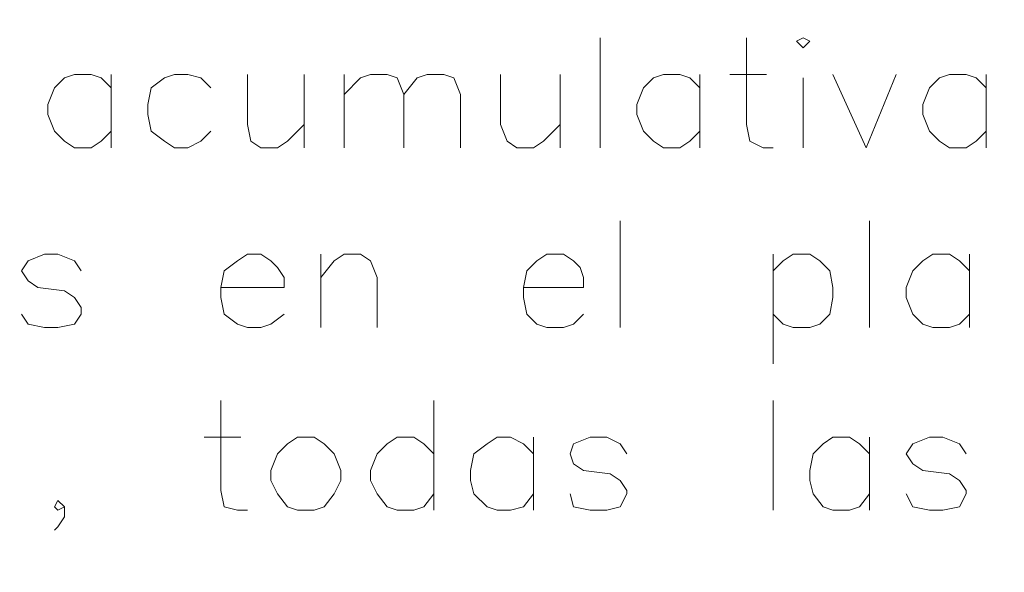
# Model space of a CAD drawing. Units: centimetres. Extents: x -7.4 to 8.8, y -12.8 to 10.9.
# Drawn here: x 1.9 to 3.2, y -9.3 to -8.6 of the extents above; entities that cross this region are included whole.
import ezdxf

# ---------------------------------------------------------------- set-up
doc = ezdxf.new("R2010")
doc.units = ezdxf.units.CM
doc.header["$MEASUREMENT"] = 0
doc.layers.add('FTO-FORMATO', color=7, linetype='Continuous')

msp = doc.modelspace()

# ---------------------------------------------------------------- linework, layer by layer
at = {"layer": 'FTO-FORMATO', "lineweight": 25}
msp.add_open_spline([(-7.43303, -7.1755), (-7.43303, -7.1755), (8.79334, -7.1755), (8.79334, -7.1755), (8.79334, -7.1755), (8.79334, -7.1755), (8.79334, -12.83123), (8.79334, -12.83123), (8.79334, -12.83123), (8.79334, -12.83123), (-7.43303, -12.83123), (-7.43303, -12.83123), (-7.43303, -12.83123), (-7.43303, -12.83123), (-7.43303, -7.1755), (-7.43303, -7.1755)], degree=3, knots=[0, 0, 0, 0, 0.2, 0.2, 0.2, 0.2, 0.4, 0.4, 0.4, 0.4, 0.6, 0.6, 0.6, 0.6, 1, 1, 1, 1], dxfattribs=at)
at = {"layer": 'FTO-FORMATO', "lineweight": 20}
for points in [[(2.6423, -8.57673), (2.6423, -8.57673), (2.6423, -8.71643), (2.6423, -8.71643)], [(2.02, -8.6233), (2.02, -8.6233), (2.02, -8.71643), (2.02, -8.71643)], [(2.26554, -8.6233), (2.26554, -8.6233), (2.26554, -8.71643), (2.26554, -8.71643)], [(2.31634, -8.6233), (2.31634, -8.6233), (2.31634, -8.71643), (2.31634, -8.71643)], [(2.5915, -8.6233), (2.5915, -8.6233), (2.5915, -8.71643), (2.5915, -8.71643)], [(2.7693, -8.6233), (2.7693, -8.6233), (2.7693, -8.71643), (2.7693, -8.71643)], [(2.8074, -8.6233), (2.8074, -8.6233), (2.85397, -8.6233), (2.85397, -8.6233)], [(2.90054, -8.62753), (2.90054, -8.62753), (2.90054, -8.71643), (2.90054, -8.71643)], [(3.13337, -8.6233), (3.13337, -8.6233), (3.13337, -8.71643), (3.13337, -8.71643)], [(2.6677, -8.80957), (2.6677, -8.80957), (2.6677, -8.94503), (2.6677, -8.94503)], [(2.9852, -8.80957), (2.9852, -8.80957), (2.9852, -8.94503), (2.9852, -8.94503)], [(2.2867, -8.8519), (2.2867, -8.8519), (2.2867, -8.94503), (2.2867, -8.94503)], [(2.86244, -8.8519), (2.86244, -8.8519), (2.86244, -8.9916), (2.86244, -8.9916)], [(3.1122, -8.8519), (3.1122, -8.8519), (3.1122, -8.94503), (3.1122, -8.94503)], [(2.43064, -9.03817), (2.43064, -9.03817), (2.43064, -9.17787), (2.43064, -9.17787)], [(2.86244, -9.03817), (2.86244, -9.03817), (2.86244, -9.17787), (2.86244, -9.17787)], [(2.13854, -9.08473), (2.13854, -9.08473), (2.1851, -9.08473), (2.1851, -9.08473)], [(2.55764, -9.08473), (2.55764, -9.08473), (2.55764, -9.17787), (2.55764, -9.17787)], [(2.9852, -9.08473), (2.9852, -9.08473), (2.9852, -9.17787), (2.9852, -9.17787)]]:
    msp.add_open_spline(points, degree=3, dxfattribs=at)
for points, knots in [([(2.82857, -8.57673), (2.82857, -8.57673), (2.82857, -8.6868), (2.82857, -8.6868), (2.82857, -8.6868), (2.82857, -8.6868), (2.8328, -8.70797), (2.8328, -8.70797), (2.8328, -8.70797), (2.8328, -8.70797), (2.84974, -8.71643), (2.84974, -8.71643), (2.84974, -8.71643), (2.84974, -8.71643), (2.86244, -8.71643), (2.86244, -8.71643)], [0, 0, 0, 0, 0.2, 0.2, 0.2, 0.2, 0.4, 0.4, 0.4, 0.4, 0.6, 0.6, 0.6, 0.6, 1, 1, 1, 1]), ([(2.89207, -8.58097), (2.89207, -8.58097), (2.90054, -8.58943), (2.90054, -8.58943), (2.90054, -8.58943), (2.90054, -8.58943), (2.909, -8.58097), (2.909, -8.58097), (2.909, -8.58097), (2.909, -8.58097), (2.90054, -8.57673), (2.90054, -8.57673), (2.90054, -8.57673), (2.90054, -8.57673), (2.89207, -8.58097), (2.89207, -8.58097)], [0, 0, 0, 0, 0.2, 0.2, 0.2, 0.2, 0.4, 0.4, 0.4, 0.4, 0.6, 0.6, 0.6, 0.6, 1, 1, 1, 1]), ([(2.02, -8.64023), (2.02, -8.64023), (2.0073, -8.62753), (2.0073, -8.62753), (2.0073, -8.62753), (2.0073, -8.62753), (1.9946, -8.6233), (1.9946, -8.6233), (1.9946, -8.6233), (1.9946, -8.6233), (1.97344, -8.6233), (1.97344, -8.6233), (1.97344, -8.6233), (1.97344, -8.6233), (1.96074, -8.62753), (1.96074, -8.62753), (1.96074, -8.62753), (1.96074, -8.62753), (1.94804, -8.64023), (1.94804, -8.64023), (1.94804, -8.64023), (1.94804, -8.64023), (1.93957, -8.6614), (1.93957, -8.6614), (1.93957, -8.6614), (1.93957, -8.6614), (1.93957, -8.6741), (1.93957, -8.6741), (1.93957, -8.6741), (1.93957, -8.6741), (1.94804, -8.69527), (1.94804, -8.69527), (1.94804, -8.69527), (1.94804, -8.69527), (1.96074, -8.70797), (1.96074, -8.70797), (1.96074, -8.70797), (1.96074, -8.70797), (1.97344, -8.71643), (1.97344, -8.71643), (1.97344, -8.71643), (1.97344, -8.71643), (1.9946, -8.71643), (1.9946, -8.71643), (1.9946, -8.71643), (1.9946, -8.71643), (2.0073, -8.70797), (2.0073, -8.70797), (2.0073, -8.70797), (2.0073, -8.70797), (2.02, -8.69527), (2.02, -8.69527)], [0, 0, 0, 0, 0.0714286, 0.0714286, 0.0714286, 0.0714286, 0.1428571, 0.1428571, 0.1428571, 0.1428571, 0.2142857, 0.2142857, 0.2142857, 0.2142857, 0.2857143, 0.2857143, 0.2857143, 0.2857143, 0.3571429, 0.3571429, 0.3571429, 0.3571429, 0.4285714, 0.4285714, 0.4285714, 0.4285714, 0.5, 0.5, 0.5, 0.5, 0.5714286, 0.5714286, 0.5714286, 0.5714286, 0.6428571, 0.6428571, 0.6428571, 0.6428571, 0.7142857, 0.7142857, 0.7142857, 0.7142857, 0.7857143, 0.7857143, 0.7857143, 0.7857143, 0.8571429, 0.8571429, 0.8571429, 0.8571429, 1, 1, 1, 1]), ([(2.147, -8.64023), (2.147, -8.64023), (2.1343, -8.62753), (2.1343, -8.62753), (2.1343, -8.62753), (2.1343, -8.62753), (2.11737, -8.6233), (2.11737, -8.6233), (2.11737, -8.6233), (2.11737, -8.6233), (2.10044, -8.6233), (2.10044, -8.6233), (2.10044, -8.6233), (2.10044, -8.6233), (2.08774, -8.62753), (2.08774, -8.62753), (2.08774, -8.62753), (2.08774, -8.62753), (2.0708, -8.64023), (2.0708, -8.64023), (2.0708, -8.64023), (2.0708, -8.64023), (2.06657, -8.6614), (2.06657, -8.6614), (2.06657, -8.6614), (2.06657, -8.6614), (2.06657, -8.6741), (2.06657, -8.6741), (2.06657, -8.6741), (2.06657, -8.6741), (2.0708, -8.69527), (2.0708, -8.69527), (2.0708, -8.69527), (2.0708, -8.69527), (2.08774, -8.70797), (2.08774, -8.70797), (2.08774, -8.70797), (2.08774, -8.70797), (2.10044, -8.71643), (2.10044, -8.71643), (2.10044, -8.71643), (2.10044, -8.71643), (2.11737, -8.71643), (2.11737, -8.71643), (2.11737, -8.71643), (2.11737, -8.71643), (2.1343, -8.70797), (2.1343, -8.70797), (2.1343, -8.70797), (2.1343, -8.70797), (2.147, -8.69527), (2.147, -8.69527)], [0, 0, 0, 0, 0.0714286, 0.0714286, 0.0714286, 0.0714286, 0.1428571, 0.1428571, 0.1428571, 0.1428571, 0.2142857, 0.2142857, 0.2142857, 0.2142857, 0.2857143, 0.2857143, 0.2857143, 0.2857143, 0.3571429, 0.3571429, 0.3571429, 0.3571429, 0.4285714, 0.4285714, 0.4285714, 0.4285714, 0.5, 0.5, 0.5, 0.5, 0.5714286, 0.5714286, 0.5714286, 0.5714286, 0.6428571, 0.6428571, 0.6428571, 0.6428571, 0.7142857, 0.7142857, 0.7142857, 0.7142857, 0.7857143, 0.7857143, 0.7857143, 0.7857143, 0.8571429, 0.8571429, 0.8571429, 0.8571429, 1, 1, 1, 1]), ([(2.19357, -8.6233), (2.19357, -8.6233), (2.19357, -8.6868), (2.19357, -8.6868), (2.19357, -8.6868), (2.19357, -8.6868), (2.1978, -8.70797), (2.1978, -8.70797), (2.1978, -8.70797), (2.1978, -8.70797), (2.2105, -8.71643), (2.2105, -8.71643), (2.2105, -8.71643), (2.2105, -8.71643), (2.23167, -8.71643), (2.23167, -8.71643), (2.23167, -8.71643), (2.23167, -8.71643), (2.24437, -8.70797), (2.24437, -8.70797), (2.24437, -8.70797), (2.24437, -8.70797), (2.26554, -8.6868), (2.26554, -8.6868)], [0, 0, 0, 0, 0.1428571, 0.1428571, 0.1428571, 0.1428571, 0.2857143, 0.2857143, 0.2857143, 0.2857143, 0.4285714, 0.4285714, 0.4285714, 0.4285714, 0.5714286, 0.5714286, 0.5714286, 0.5714286, 0.7142857, 0.7142857, 0.7142857, 0.7142857, 1, 1, 1, 1]), ([(2.31634, -8.6487), (2.31634, -8.6487), (2.3375, -8.62753), (2.3375, -8.62753), (2.3375, -8.62753), (2.3375, -8.62753), (2.3502, -8.6233), (2.3502, -8.6233), (2.3502, -8.6233), (2.3502, -8.6233), (2.37137, -8.6233), (2.37137, -8.6233), (2.37137, -8.6233), (2.37137, -8.6233), (2.38407, -8.62753), (2.38407, -8.62753), (2.38407, -8.62753), (2.38407, -8.62753), (2.39254, -8.6487), (2.39254, -8.6487), (2.39254, -8.6487), (2.39254, -8.6487), (2.39254, -8.71643), (2.39254, -8.71643)], [0, 0, 0, 0, 0.1428571, 0.1428571, 0.1428571, 0.1428571, 0.2857143, 0.2857143, 0.2857143, 0.2857143, 0.4285714, 0.4285714, 0.4285714, 0.4285714, 0.5714286, 0.5714286, 0.5714286, 0.5714286, 0.7142857, 0.7142857, 0.7142857, 0.7142857, 1, 1, 1, 1]), ([(2.39254, -8.6487), (2.39254, -8.6487), (2.40947, -8.62753), (2.40947, -8.62753), (2.40947, -8.62753), (2.40947, -8.62753), (2.42217, -8.6233), (2.42217, -8.6233), (2.42217, -8.6233), (2.42217, -8.6233), (2.44334, -8.6233), (2.44334, -8.6233), (2.44334, -8.6233), (2.44334, -8.6233), (2.45604, -8.62753), (2.45604, -8.62753), (2.45604, -8.62753), (2.45604, -8.62753), (2.4645, -8.6487), (2.4645, -8.6487), (2.4645, -8.6487), (2.4645, -8.6487), (2.4645, -8.71643), (2.4645, -8.71643)], [0, 0, 0, 0, 0.1428571, 0.1428571, 0.1428571, 0.1428571, 0.2857143, 0.2857143, 0.2857143, 0.2857143, 0.4285714, 0.4285714, 0.4285714, 0.4285714, 0.5714286, 0.5714286, 0.5714286, 0.5714286, 0.7142857, 0.7142857, 0.7142857, 0.7142857, 1, 1, 1, 1]), ([(2.5153, -8.6233), (2.5153, -8.6233), (2.5153, -8.6868), (2.5153, -8.6868), (2.5153, -8.6868), (2.5153, -8.6868), (2.52377, -8.70797), (2.52377, -8.70797), (2.52377, -8.70797), (2.52377, -8.70797), (2.53647, -8.71643), (2.53647, -8.71643), (2.53647, -8.71643), (2.53647, -8.71643), (2.55764, -8.71643), (2.55764, -8.71643), (2.55764, -8.71643), (2.55764, -8.71643), (2.57034, -8.70797), (2.57034, -8.70797), (2.57034, -8.70797), (2.57034, -8.70797), (2.5915, -8.6868), (2.5915, -8.6868)], [0, 0, 0, 0, 0.1428571, 0.1428571, 0.1428571, 0.1428571, 0.2857143, 0.2857143, 0.2857143, 0.2857143, 0.4285714, 0.4285714, 0.4285714, 0.4285714, 0.5714286, 0.5714286, 0.5714286, 0.5714286, 0.7142857, 0.7142857, 0.7142857, 0.7142857, 1, 1, 1, 1]), ([(2.7693, -8.64023), (2.7693, -8.64023), (2.7566, -8.62753), (2.7566, -8.62753), (2.7566, -8.62753), (2.7566, -8.62753), (2.7439, -8.6233), (2.7439, -8.6233), (2.7439, -8.6233), (2.7439, -8.6233), (2.72274, -8.6233), (2.72274, -8.6233), (2.72274, -8.6233), (2.72274, -8.6233), (2.71004, -8.62753), (2.71004, -8.62753), (2.71004, -8.62753), (2.71004, -8.62753), (2.69734, -8.64023), (2.69734, -8.64023), (2.69734, -8.64023), (2.69734, -8.64023), (2.68887, -8.6614), (2.68887, -8.6614), (2.68887, -8.6614), (2.68887, -8.6614), (2.68887, -8.6741), (2.68887, -8.6741), (2.68887, -8.6741), (2.68887, -8.6741), (2.69734, -8.69527), (2.69734, -8.69527), (2.69734, -8.69527), (2.69734, -8.69527), (2.71004, -8.70797), (2.71004, -8.70797), (2.71004, -8.70797), (2.71004, -8.70797), (2.72274, -8.71643), (2.72274, -8.71643), (2.72274, -8.71643), (2.72274, -8.71643), (2.7439, -8.71643), (2.7439, -8.71643), (2.7439, -8.71643), (2.7439, -8.71643), (2.7566, -8.70797), (2.7566, -8.70797), (2.7566, -8.70797), (2.7566, -8.70797), (2.7693, -8.69527), (2.7693, -8.69527)], [0, 0, 0, 0, 0.0714286, 0.0714286, 0.0714286, 0.0714286, 0.1428571, 0.1428571, 0.1428571, 0.1428571, 0.2142857, 0.2142857, 0.2142857, 0.2142857, 0.2857143, 0.2857143, 0.2857143, 0.2857143, 0.3571429, 0.3571429, 0.3571429, 0.3571429, 0.4285714, 0.4285714, 0.4285714, 0.4285714, 0.5, 0.5, 0.5, 0.5, 0.5714286, 0.5714286, 0.5714286, 0.5714286, 0.6428571, 0.6428571, 0.6428571, 0.6428571, 0.7142857, 0.7142857, 0.7142857, 0.7142857, 0.7857143, 0.7857143, 0.7857143, 0.7857143, 0.8571429, 0.8571429, 0.8571429, 0.8571429, 1, 1, 1, 1]), ([(2.93864, -8.6233), (2.93864, -8.6233), (2.98097, -8.71643), (2.98097, -8.71643), (2.98097, -8.71643), (2.98097, -8.71643), (3.01907, -8.6233), (3.01907, -8.6233)], [0, 0, 0, 0, 0.3333333, 0.3333333, 0.3333333, 0.3333333, 1, 1, 1, 1]), ([(3.13337, -8.64023), (3.13337, -8.64023), (3.12067, -8.62753), (3.12067, -8.62753), (3.12067, -8.62753), (3.12067, -8.62753), (3.10797, -8.6233), (3.10797, -8.6233), (3.10797, -8.6233), (3.10797, -8.6233), (3.0868, -8.6233), (3.0868, -8.6233), (3.0868, -8.6233), (3.0868, -8.6233), (3.0741, -8.62753), (3.0741, -8.62753), (3.0741, -8.62753), (3.0741, -8.62753), (3.0614, -8.64023), (3.0614, -8.64023), (3.0614, -8.64023), (3.0614, -8.64023), (3.05294, -8.6614), (3.05294, -8.6614), (3.05294, -8.6614), (3.05294, -8.6614), (3.05294, -8.6741), (3.05294, -8.6741), (3.05294, -8.6741), (3.05294, -8.6741), (3.0614, -8.69527), (3.0614, -8.69527), (3.0614, -8.69527), (3.0614, -8.69527), (3.0741, -8.70797), (3.0741, -8.70797), (3.0741, -8.70797), (3.0741, -8.70797), (3.0868, -8.71643), (3.0868, -8.71643), (3.0868, -8.71643), (3.0868, -8.71643), (3.10797, -8.71643), (3.10797, -8.71643), (3.10797, -8.71643), (3.10797, -8.71643), (3.12067, -8.70797), (3.12067, -8.70797), (3.12067, -8.70797), (3.12067, -8.70797), (3.13337, -8.69527), (3.13337, -8.69527)], [0, 0, 0, 0, 0.0714286, 0.0714286, 0.0714286, 0.0714286, 0.1428571, 0.1428571, 0.1428571, 0.1428571, 0.2142857, 0.2142857, 0.2142857, 0.2142857, 0.2857143, 0.2857143, 0.2857143, 0.2857143, 0.3571429, 0.3571429, 0.3571429, 0.3571429, 0.4285714, 0.4285714, 0.4285714, 0.4285714, 0.5, 0.5, 0.5, 0.5, 0.5714286, 0.5714286, 0.5714286, 0.5714286, 0.6428571, 0.6428571, 0.6428571, 0.6428571, 0.7142857, 0.7142857, 0.7142857, 0.7142857, 0.7857143, 0.7857143, 0.7857143, 0.7857143, 0.8571429, 0.8571429, 0.8571429, 0.8571429, 1, 1, 1, 1]), ([(1.9819, -8.87307), (1.9819, -8.87307), (1.97344, -8.86037), (1.97344, -8.86037), (1.97344, -8.86037), (1.97344, -8.86037), (1.95227, -8.8519), (1.95227, -8.8519), (1.95227, -8.8519), (1.95227, -8.8519), (1.93534, -8.8519), (1.93534, -8.8519), (1.93534, -8.8519), (1.93534, -8.8519), (1.91417, -8.86037), (1.91417, -8.86037), (1.91417, -8.86037), (1.91417, -8.86037), (1.9057, -8.87307), (1.9057, -8.87307), (1.9057, -8.87307), (1.9057, -8.87307), (1.91417, -8.88577), (1.91417, -8.88577), (1.91417, -8.88577), (1.91417, -8.88577), (1.92687, -8.89423), (1.92687, -8.89423), (1.92687, -8.89423), (1.92687, -8.89423), (1.96074, -8.89847), (1.96074, -8.89847), (1.96074, -8.89847), (1.96074, -8.89847), (1.97344, -8.90693), (1.97344, -8.90693), (1.97344, -8.90693), (1.97344, -8.90693), (1.9819, -8.91963), (1.9819, -8.91963), (1.9819, -8.91963), (1.9819, -8.91963), (1.9819, -8.9281), (1.9819, -8.9281), (1.9819, -8.9281), (1.9819, -8.9281), (1.97344, -8.9408), (1.97344, -8.9408), (1.97344, -8.9408), (1.97344, -8.9408), (1.95227, -8.94503), (1.95227, -8.94503), (1.95227, -8.94503), (1.95227, -8.94503), (1.93534, -8.94503), (1.93534, -8.94503), (1.93534, -8.94503), (1.93534, -8.94503), (1.91417, -8.9408), (1.91417, -8.9408), (1.91417, -8.9408), (1.91417, -8.9408), (1.9057, -8.9281), (1.9057, -8.9281)], [0, 0, 0, 0, 0.0588235, 0.0588235, 0.0588235, 0.0588235, 0.1176471, 0.1176471, 0.1176471, 0.1176471, 0.1764706, 0.1764706, 0.1764706, 0.1764706, 0.2352941, 0.2352941, 0.2352941, 0.2352941, 0.2941176, 0.2941176, 0.2941176, 0.2941176, 0.3529412, 0.3529412, 0.3529412, 0.3529412, 0.4117647, 0.4117647, 0.4117647, 0.4117647, 0.4705882, 0.4705882, 0.4705882, 0.4705882, 0.5294118, 0.5294118, 0.5294118, 0.5294118, 0.5882353, 0.5882353, 0.5882353, 0.5882353, 0.6470588, 0.6470588, 0.6470588, 0.6470588, 0.7058824, 0.7058824, 0.7058824, 0.7058824, 0.7647059, 0.7647059, 0.7647059, 0.7647059, 0.8235294, 0.8235294, 0.8235294, 0.8235294, 0.8823529, 0.8823529, 0.8823529, 0.8823529, 1, 1, 1, 1]), ([(2.1597, -8.89423), (2.1597, -8.89423), (2.24014, -8.89423), (2.24014, -8.89423), (2.24014, -8.89423), (2.24014, -8.89423), (2.24014, -8.88153), (2.24014, -8.88153), (2.24014, -8.88153), (2.24014, -8.88153), (2.23167, -8.86883), (2.23167, -8.86883), (2.23167, -8.86883), (2.23167, -8.86883), (2.2232, -8.86037), (2.2232, -8.86037), (2.2232, -8.86037), (2.2232, -8.86037), (2.2105, -8.8519), (2.2105, -8.8519), (2.2105, -8.8519), (2.2105, -8.8519), (2.19357, -8.8519), (2.19357, -8.8519), (2.19357, -8.8519), (2.19357, -8.8519), (2.18087, -8.86037), (2.18087, -8.86037), (2.18087, -8.86037), (2.18087, -8.86037), (2.16394, -8.87307), (2.16394, -8.87307), (2.16394, -8.87307), (2.16394, -8.87307), (2.1597, -8.89423), (2.1597, -8.89423), (2.1597, -8.89423), (2.1597, -8.89423), (2.1597, -8.90693), (2.1597, -8.90693), (2.1597, -8.90693), (2.1597, -8.90693), (2.16394, -8.9281), (2.16394, -8.9281), (2.16394, -8.9281), (2.16394, -8.9281), (2.18087, -8.9408), (2.18087, -8.9408), (2.18087, -8.9408), (2.18087, -8.9408), (2.19357, -8.94503), (2.19357, -8.94503), (2.19357, -8.94503), (2.19357, -8.94503), (2.2105, -8.94503), (2.2105, -8.94503), (2.2105, -8.94503), (2.2105, -8.94503), (2.2232, -8.9408), (2.2232, -8.9408), (2.2232, -8.9408), (2.2232, -8.9408), (2.24014, -8.9281), (2.24014, -8.9281)], [0, 0, 0, 0, 0.0588235, 0.0588235, 0.0588235, 0.0588235, 0.1176471, 0.1176471, 0.1176471, 0.1176471, 0.1764706, 0.1764706, 0.1764706, 0.1764706, 0.2352941, 0.2352941, 0.2352941, 0.2352941, 0.2941176, 0.2941176, 0.2941176, 0.2941176, 0.3529412, 0.3529412, 0.3529412, 0.3529412, 0.4117647, 0.4117647, 0.4117647, 0.4117647, 0.4705882, 0.4705882, 0.4705882, 0.4705882, 0.5294118, 0.5294118, 0.5294118, 0.5294118, 0.5882353, 0.5882353, 0.5882353, 0.5882353, 0.6470588, 0.6470588, 0.6470588, 0.6470588, 0.7058824, 0.7058824, 0.7058824, 0.7058824, 0.7647059, 0.7647059, 0.7647059, 0.7647059, 0.8235294, 0.8235294, 0.8235294, 0.8235294, 0.8823529, 0.8823529, 0.8823529, 0.8823529, 1, 1, 1, 1]), ([(2.2867, -8.88153), (2.2867, -8.88153), (2.30364, -8.86037), (2.30364, -8.86037), (2.30364, -8.86037), (2.30364, -8.86037), (2.31634, -8.8519), (2.31634, -8.8519), (2.31634, -8.8519), (2.31634, -8.8519), (2.3375, -8.8519), (2.3375, -8.8519), (2.3375, -8.8519), (2.3375, -8.8519), (2.3502, -8.86037), (2.3502, -8.86037), (2.3502, -8.86037), (2.3502, -8.86037), (2.35867, -8.88153), (2.35867, -8.88153), (2.35867, -8.88153), (2.35867, -8.88153), (2.35867, -8.94503), (2.35867, -8.94503)], [0, 0, 0, 0, 0.1428571, 0.1428571, 0.1428571, 0.1428571, 0.2857143, 0.2857143, 0.2857143, 0.2857143, 0.4285714, 0.4285714, 0.4285714, 0.4285714, 0.5714286, 0.5714286, 0.5714286, 0.5714286, 0.7142857, 0.7142857, 0.7142857, 0.7142857, 1, 1, 1, 1]), ([(2.54494, -8.89423), (2.54494, -8.89423), (2.62114, -8.89423), (2.62114, -8.89423), (2.62114, -8.89423), (2.62114, -8.89423), (2.62114, -8.88153), (2.62114, -8.88153), (2.62114, -8.88153), (2.62114, -8.88153), (2.6169, -8.86883), (2.6169, -8.86883), (2.6169, -8.86883), (2.6169, -8.86883), (2.60844, -8.86037), (2.60844, -8.86037), (2.60844, -8.86037), (2.60844, -8.86037), (2.59574, -8.8519), (2.59574, -8.8519), (2.59574, -8.8519), (2.59574, -8.8519), (2.57457, -8.8519), (2.57457, -8.8519), (2.57457, -8.8519), (2.57457, -8.8519), (2.56187, -8.86037), (2.56187, -8.86037), (2.56187, -8.86037), (2.56187, -8.86037), (2.54917, -8.87307), (2.54917, -8.87307), (2.54917, -8.87307), (2.54917, -8.87307), (2.54494, -8.89423), (2.54494, -8.89423), (2.54494, -8.89423), (2.54494, -8.89423), (2.54494, -8.90693), (2.54494, -8.90693), (2.54494, -8.90693), (2.54494, -8.90693), (2.54917, -8.9281), (2.54917, -8.9281), (2.54917, -8.9281), (2.54917, -8.9281), (2.56187, -8.9408), (2.56187, -8.9408), (2.56187, -8.9408), (2.56187, -8.9408), (2.57457, -8.94503), (2.57457, -8.94503), (2.57457, -8.94503), (2.57457, -8.94503), (2.59574, -8.94503), (2.59574, -8.94503), (2.59574, -8.94503), (2.59574, -8.94503), (2.60844, -8.9408), (2.60844, -8.9408), (2.60844, -8.9408), (2.60844, -8.9408), (2.62114, -8.9281), (2.62114, -8.9281)], [0, 0, 0, 0, 0.0588235, 0.0588235, 0.0588235, 0.0588235, 0.1176471, 0.1176471, 0.1176471, 0.1176471, 0.1764706, 0.1764706, 0.1764706, 0.1764706, 0.2352941, 0.2352941, 0.2352941, 0.2352941, 0.2941176, 0.2941176, 0.2941176, 0.2941176, 0.3529412, 0.3529412, 0.3529412, 0.3529412, 0.4117647, 0.4117647, 0.4117647, 0.4117647, 0.4705882, 0.4705882, 0.4705882, 0.4705882, 0.5294118, 0.5294118, 0.5294118, 0.5294118, 0.5882353, 0.5882353, 0.5882353, 0.5882353, 0.6470588, 0.6470588, 0.6470588, 0.6470588, 0.7058824, 0.7058824, 0.7058824, 0.7058824, 0.7647059, 0.7647059, 0.7647059, 0.7647059, 0.8235294, 0.8235294, 0.8235294, 0.8235294, 0.8823529, 0.8823529, 0.8823529, 0.8823529, 1, 1, 1, 1]), ([(2.86244, -8.87307), (2.86244, -8.87307), (2.87514, -8.86037), (2.87514, -8.86037), (2.87514, -8.86037), (2.87514, -8.86037), (2.88784, -8.8519), (2.88784, -8.8519), (2.88784, -8.8519), (2.88784, -8.8519), (2.909, -8.8519), (2.909, -8.8519), (2.909, -8.8519), (2.909, -8.8519), (2.9217, -8.86037), (2.9217, -8.86037), (2.9217, -8.86037), (2.9217, -8.86037), (2.9344, -8.87307), (2.9344, -8.87307), (2.9344, -8.87307), (2.9344, -8.87307), (2.93864, -8.89423), (2.93864, -8.89423), (2.93864, -8.89423), (2.93864, -8.89423), (2.93864, -8.90693), (2.93864, -8.90693), (2.93864, -8.90693), (2.93864, -8.90693), (2.9344, -8.9281), (2.9344, -8.9281), (2.9344, -8.9281), (2.9344, -8.9281), (2.9217, -8.9408), (2.9217, -8.9408), (2.9217, -8.9408), (2.9217, -8.9408), (2.909, -8.94503), (2.909, -8.94503), (2.909, -8.94503), (2.909, -8.94503), (2.88784, -8.94503), (2.88784, -8.94503), (2.88784, -8.94503), (2.88784, -8.94503), (2.87514, -8.9408), (2.87514, -8.9408), (2.87514, -8.9408), (2.87514, -8.9408), (2.86244, -8.9281), (2.86244, -8.9281)], [0, 0, 0, 0, 0.0714286, 0.0714286, 0.0714286, 0.0714286, 0.1428571, 0.1428571, 0.1428571, 0.1428571, 0.2142857, 0.2142857, 0.2142857, 0.2142857, 0.2857143, 0.2857143, 0.2857143, 0.2857143, 0.3571429, 0.3571429, 0.3571429, 0.3571429, 0.4285714, 0.4285714, 0.4285714, 0.4285714, 0.5, 0.5, 0.5, 0.5, 0.5714286, 0.5714286, 0.5714286, 0.5714286, 0.6428571, 0.6428571, 0.6428571, 0.6428571, 0.7142857, 0.7142857, 0.7142857, 0.7142857, 0.7857143, 0.7857143, 0.7857143, 0.7857143, 0.8571429, 0.8571429, 0.8571429, 0.8571429, 1, 1, 1, 1]), ([(3.1122, -8.87307), (3.1122, -8.87307), (3.0995, -8.86037), (3.0995, -8.86037), (3.0995, -8.86037), (3.0995, -8.86037), (3.0868, -8.8519), (3.0868, -8.8519), (3.0868, -8.8519), (3.0868, -8.8519), (3.06564, -8.8519), (3.06564, -8.8519), (3.06564, -8.8519), (3.06564, -8.8519), (3.05294, -8.86037), (3.05294, -8.86037), (3.05294, -8.86037), (3.05294, -8.86037), (3.04024, -8.87307), (3.04024, -8.87307), (3.04024, -8.87307), (3.04024, -8.87307), (3.03177, -8.89423), (3.03177, -8.89423), (3.03177, -8.89423), (3.03177, -8.89423), (3.03177, -8.90693), (3.03177, -8.90693), (3.03177, -8.90693), (3.03177, -8.90693), (3.04024, -8.9281), (3.04024, -8.9281), (3.04024, -8.9281), (3.04024, -8.9281), (3.05294, -8.9408), (3.05294, -8.9408), (3.05294, -8.9408), (3.05294, -8.9408), (3.06564, -8.94503), (3.06564, -8.94503), (3.06564, -8.94503), (3.06564, -8.94503), (3.0868, -8.94503), (3.0868, -8.94503), (3.0868, -8.94503), (3.0868, -8.94503), (3.0995, -8.9408), (3.0995, -8.9408), (3.0995, -8.9408), (3.0995, -8.9408), (3.1122, -8.9281), (3.1122, -8.9281)], [0, 0, 0, 0, 0.0714286, 0.0714286, 0.0714286, 0.0714286, 0.1428571, 0.1428571, 0.1428571, 0.1428571, 0.2142857, 0.2142857, 0.2142857, 0.2142857, 0.2857143, 0.2857143, 0.2857143, 0.2857143, 0.3571429, 0.3571429, 0.3571429, 0.3571429, 0.4285714, 0.4285714, 0.4285714, 0.4285714, 0.5, 0.5, 0.5, 0.5, 0.5714286, 0.5714286, 0.5714286, 0.5714286, 0.6428571, 0.6428571, 0.6428571, 0.6428571, 0.7142857, 0.7142857, 0.7142857, 0.7142857, 0.7857143, 0.7857143, 0.7857143, 0.7857143, 0.8571429, 0.8571429, 0.8571429, 0.8571429, 1, 1, 1, 1]), ([(2.1597, -9.03817), (2.1597, -9.03817), (2.1597, -9.15247), (2.1597, -9.15247), (2.1597, -9.15247), (2.1597, -9.15247), (2.16394, -9.17363), (2.16394, -9.17363), (2.16394, -9.17363), (2.16394, -9.17363), (2.18087, -9.17787), (2.18087, -9.17787), (2.18087, -9.17787), (2.18087, -9.17787), (2.19357, -9.17787), (2.19357, -9.17787)], [0, 0, 0, 0, 0.2, 0.2, 0.2, 0.2, 0.4, 0.4, 0.4, 0.4, 0.6, 0.6, 0.6, 0.6, 1, 1, 1, 1]), ([(2.25707, -9.08473), (2.25707, -9.08473), (2.24437, -9.0932), (2.24437, -9.0932), (2.24437, -9.0932), (2.24437, -9.0932), (2.23167, -9.1059), (2.23167, -9.1059), (2.23167, -9.1059), (2.23167, -9.1059), (2.2232, -9.12707), (2.2232, -9.12707), (2.2232, -9.12707), (2.2232, -9.12707), (2.2232, -9.13977), (2.2232, -9.13977), (2.2232, -9.13977), (2.2232, -9.13977), (2.23167, -9.1567), (2.23167, -9.1567), (2.23167, -9.1567), (2.23167, -9.1567), (2.24437, -9.17363), (2.24437, -9.17363), (2.24437, -9.17363), (2.24437, -9.17363), (2.25707, -9.17787), (2.25707, -9.17787), (2.25707, -9.17787), (2.25707, -9.17787), (2.27824, -9.17787), (2.27824, -9.17787), (2.27824, -9.17787), (2.27824, -9.17787), (2.29094, -9.17363), (2.29094, -9.17363), (2.29094, -9.17363), (2.29094, -9.17363), (2.30364, -9.1567), (2.30364, -9.1567), (2.30364, -9.1567), (2.30364, -9.1567), (2.3121, -9.13977), (2.3121, -9.13977), (2.3121, -9.13977), (2.3121, -9.13977), (2.3121, -9.12707), (2.3121, -9.12707), (2.3121, -9.12707), (2.3121, -9.12707), (2.30364, -9.1059), (2.30364, -9.1059), (2.30364, -9.1059), (2.30364, -9.1059), (2.29094, -9.0932), (2.29094, -9.0932), (2.29094, -9.0932), (2.29094, -9.0932), (2.27824, -9.08473), (2.27824, -9.08473), (2.27824, -9.08473), (2.27824, -9.08473), (2.25707, -9.08473), (2.25707, -9.08473)], [0, 0, 0, 0, 0.0588235, 0.0588235, 0.0588235, 0.0588235, 0.1176471, 0.1176471, 0.1176471, 0.1176471, 0.1764706, 0.1764706, 0.1764706, 0.1764706, 0.2352941, 0.2352941, 0.2352941, 0.2352941, 0.2941176, 0.2941176, 0.2941176, 0.2941176, 0.3529412, 0.3529412, 0.3529412, 0.3529412, 0.4117647, 0.4117647, 0.4117647, 0.4117647, 0.4705882, 0.4705882, 0.4705882, 0.4705882, 0.5294118, 0.5294118, 0.5294118, 0.5294118, 0.5882353, 0.5882353, 0.5882353, 0.5882353, 0.6470588, 0.6470588, 0.6470588, 0.6470588, 0.7058824, 0.7058824, 0.7058824, 0.7058824, 0.7647059, 0.7647059, 0.7647059, 0.7647059, 0.8235294, 0.8235294, 0.8235294, 0.8235294, 0.8823529, 0.8823529, 0.8823529, 0.8823529, 1, 1, 1, 1]), ([(2.43064, -9.1059), (2.43064, -9.1059), (2.41794, -9.0932), (2.41794, -9.0932), (2.41794, -9.0932), (2.41794, -9.0932), (2.40524, -9.08473), (2.40524, -9.08473), (2.40524, -9.08473), (2.40524, -9.08473), (2.38407, -9.08473), (2.38407, -9.08473), (2.38407, -9.08473), (2.38407, -9.08473), (2.37137, -9.0932), (2.37137, -9.0932), (2.37137, -9.0932), (2.37137, -9.0932), (2.35867, -9.1059), (2.35867, -9.1059), (2.35867, -9.1059), (2.35867, -9.1059), (2.3502, -9.12707), (2.3502, -9.12707), (2.3502, -9.12707), (2.3502, -9.12707), (2.3502, -9.13977), (2.3502, -9.13977), (2.3502, -9.13977), (2.3502, -9.13977), (2.35867, -9.1567), (2.35867, -9.1567), (2.35867, -9.1567), (2.35867, -9.1567), (2.37137, -9.17363), (2.37137, -9.17363), (2.37137, -9.17363), (2.37137, -9.17363), (2.38407, -9.17787), (2.38407, -9.17787), (2.38407, -9.17787), (2.38407, -9.17787), (2.40524, -9.17787), (2.40524, -9.17787), (2.40524, -9.17787), (2.40524, -9.17787), (2.41794, -9.17363), (2.41794, -9.17363), (2.41794, -9.17363), (2.41794, -9.17363), (2.43064, -9.1567), (2.43064, -9.1567)], [0, 0, 0, 0, 0.0714286, 0.0714286, 0.0714286, 0.0714286, 0.1428571, 0.1428571, 0.1428571, 0.1428571, 0.2142857, 0.2142857, 0.2142857, 0.2142857, 0.2857143, 0.2857143, 0.2857143, 0.2857143, 0.3571429, 0.3571429, 0.3571429, 0.3571429, 0.4285714, 0.4285714, 0.4285714, 0.4285714, 0.5, 0.5, 0.5, 0.5, 0.5714286, 0.5714286, 0.5714286, 0.5714286, 0.6428571, 0.6428571, 0.6428571, 0.6428571, 0.7142857, 0.7142857, 0.7142857, 0.7142857, 0.7857143, 0.7857143, 0.7857143, 0.7857143, 0.8571429, 0.8571429, 0.8571429, 0.8571429, 1, 1, 1, 1]), ([(2.55764, -9.1059), (2.55764, -9.1059), (2.54494, -9.0932), (2.54494, -9.0932), (2.54494, -9.0932), (2.54494, -9.0932), (2.528, -9.08473), (2.528, -9.08473), (2.528, -9.08473), (2.528, -9.08473), (2.51107, -9.08473), (2.51107, -9.08473), (2.51107, -9.08473), (2.51107, -9.08473), (2.49837, -9.0932), (2.49837, -9.0932), (2.49837, -9.0932), (2.49837, -9.0932), (2.48144, -9.1059), (2.48144, -9.1059), (2.48144, -9.1059), (2.48144, -9.1059), (2.4772, -9.12707), (2.4772, -9.12707), (2.4772, -9.12707), (2.4772, -9.12707), (2.4772, -9.13977), (2.4772, -9.13977), (2.4772, -9.13977), (2.4772, -9.13977), (2.48144, -9.1567), (2.48144, -9.1567), (2.48144, -9.1567), (2.48144, -9.1567), (2.49837, -9.17363), (2.49837, -9.17363), (2.49837, -9.17363), (2.49837, -9.17363), (2.51107, -9.17787), (2.51107, -9.17787), (2.51107, -9.17787), (2.51107, -9.17787), (2.528, -9.17787), (2.528, -9.17787), (2.528, -9.17787), (2.528, -9.17787), (2.54494, -9.17363), (2.54494, -9.17363), (2.54494, -9.17363), (2.54494, -9.17363), (2.55764, -9.1567), (2.55764, -9.1567)], [0, 0, 0, 0, 0.0714286, 0.0714286, 0.0714286, 0.0714286, 0.1428571, 0.1428571, 0.1428571, 0.1428571, 0.2142857, 0.2142857, 0.2142857, 0.2142857, 0.2857143, 0.2857143, 0.2857143, 0.2857143, 0.3571429, 0.3571429, 0.3571429, 0.3571429, 0.4285714, 0.4285714, 0.4285714, 0.4285714, 0.5, 0.5, 0.5, 0.5, 0.5714286, 0.5714286, 0.5714286, 0.5714286, 0.6428571, 0.6428571, 0.6428571, 0.6428571, 0.7142857, 0.7142857, 0.7142857, 0.7142857, 0.7857143, 0.7857143, 0.7857143, 0.7857143, 0.8571429, 0.8571429, 0.8571429, 0.8571429, 1, 1, 1, 1]), ([(2.67617, -9.1059), (2.67617, -9.1059), (2.6677, -9.0932), (2.6677, -9.0932), (2.6677, -9.0932), (2.6677, -9.0932), (2.65077, -9.08473), (2.65077, -9.08473), (2.65077, -9.08473), (2.65077, -9.08473), (2.6296, -9.08473), (2.6296, -9.08473), (2.6296, -9.08473), (2.6296, -9.08473), (2.60844, -9.0932), (2.60844, -9.0932), (2.60844, -9.0932), (2.60844, -9.0932), (2.6042, -9.1059), (2.6042, -9.1059), (2.6042, -9.1059), (2.6042, -9.1059), (2.60844, -9.1186), (2.60844, -9.1186), (2.60844, -9.1186), (2.60844, -9.1186), (2.62114, -9.12707), (2.62114, -9.12707), (2.62114, -9.12707), (2.62114, -9.12707), (2.655, -9.1313), (2.655, -9.1313), (2.655, -9.1313), (2.655, -9.1313), (2.6677, -9.13977), (2.6677, -9.13977), (2.6677, -9.13977), (2.6677, -9.13977), (2.67617, -9.15247), (2.67617, -9.15247), (2.67617, -9.15247), (2.67617, -9.15247), (2.67617, -9.1567), (2.67617, -9.1567), (2.67617, -9.1567), (2.67617, -9.1567), (2.6677, -9.17363), (2.6677, -9.17363), (2.6677, -9.17363), (2.6677, -9.17363), (2.65077, -9.17787), (2.65077, -9.17787), (2.65077, -9.17787), (2.65077, -9.17787), (2.6296, -9.17787), (2.6296, -9.17787), (2.6296, -9.17787), (2.6296, -9.17787), (2.60844, -9.17363), (2.60844, -9.17363), (2.60844, -9.17363), (2.60844, -9.17363), (2.6042, -9.1567), (2.6042, -9.1567)], [0, 0, 0, 0, 0.0588235, 0.0588235, 0.0588235, 0.0588235, 0.1176471, 0.1176471, 0.1176471, 0.1176471, 0.1764706, 0.1764706, 0.1764706, 0.1764706, 0.2352941, 0.2352941, 0.2352941, 0.2352941, 0.2941176, 0.2941176, 0.2941176, 0.2941176, 0.3529412, 0.3529412, 0.3529412, 0.3529412, 0.4117647, 0.4117647, 0.4117647, 0.4117647, 0.4705882, 0.4705882, 0.4705882, 0.4705882, 0.5294118, 0.5294118, 0.5294118, 0.5294118, 0.5882353, 0.5882353, 0.5882353, 0.5882353, 0.6470588, 0.6470588, 0.6470588, 0.6470588, 0.7058824, 0.7058824, 0.7058824, 0.7058824, 0.7647059, 0.7647059, 0.7647059, 0.7647059, 0.8235294, 0.8235294, 0.8235294, 0.8235294, 0.8823529, 0.8823529, 0.8823529, 0.8823529, 1, 1, 1, 1]), ([(2.9852, -9.1059), (2.9852, -9.1059), (2.9725, -9.0932), (2.9725, -9.0932), (2.9725, -9.0932), (2.9725, -9.0932), (2.9598, -9.08473), (2.9598, -9.08473), (2.9598, -9.08473), (2.9598, -9.08473), (2.93864, -9.08473), (2.93864, -9.08473), (2.93864, -9.08473), (2.93864, -9.08473), (2.92594, -9.0932), (2.92594, -9.0932), (2.92594, -9.0932), (2.92594, -9.0932), (2.91324, -9.1059), (2.91324, -9.1059), (2.91324, -9.1059), (2.91324, -9.1059), (2.909, -9.12707), (2.909, -9.12707), (2.909, -9.12707), (2.909, -9.12707), (2.909, -9.13977), (2.909, -9.13977), (2.909, -9.13977), (2.909, -9.13977), (2.91324, -9.1567), (2.91324, -9.1567), (2.91324, -9.1567), (2.91324, -9.1567), (2.92594, -9.17363), (2.92594, -9.17363), (2.92594, -9.17363), (2.92594, -9.17363), (2.93864, -9.17787), (2.93864, -9.17787), (2.93864, -9.17787), (2.93864, -9.17787), (2.9598, -9.17787), (2.9598, -9.17787), (2.9598, -9.17787), (2.9598, -9.17787), (2.9725, -9.17363), (2.9725, -9.17363), (2.9725, -9.17363), (2.9725, -9.17363), (2.9852, -9.1567), (2.9852, -9.1567)], [0, 0, 0, 0, 0.0714286, 0.0714286, 0.0714286, 0.0714286, 0.1428571, 0.1428571, 0.1428571, 0.1428571, 0.2142857, 0.2142857, 0.2142857, 0.2142857, 0.2857143, 0.2857143, 0.2857143, 0.2857143, 0.3571429, 0.3571429, 0.3571429, 0.3571429, 0.4285714, 0.4285714, 0.4285714, 0.4285714, 0.5, 0.5, 0.5, 0.5, 0.5714286, 0.5714286, 0.5714286, 0.5714286, 0.6428571, 0.6428571, 0.6428571, 0.6428571, 0.7142857, 0.7142857, 0.7142857, 0.7142857, 0.7857143, 0.7857143, 0.7857143, 0.7857143, 0.8571429, 0.8571429, 0.8571429, 0.8571429, 1, 1, 1, 1]), ([(3.10797, -9.1059), (3.10797, -9.1059), (3.0995, -9.0932), (3.0995, -9.0932), (3.0995, -9.0932), (3.0995, -9.0932), (3.07834, -9.08473), (3.07834, -9.08473), (3.07834, -9.08473), (3.07834, -9.08473), (3.0614, -9.08473), (3.0614, -9.08473), (3.0614, -9.08473), (3.0614, -9.08473), (3.04024, -9.0932), (3.04024, -9.0932), (3.04024, -9.0932), (3.04024, -9.0932), (3.03177, -9.1059), (3.03177, -9.1059), (3.03177, -9.1059), (3.03177, -9.1059), (3.04024, -9.1186), (3.04024, -9.1186), (3.04024, -9.1186), (3.04024, -9.1186), (3.05294, -9.12707), (3.05294, -9.12707), (3.05294, -9.12707), (3.05294, -9.12707), (3.0868, -9.1313), (3.0868, -9.1313), (3.0868, -9.1313), (3.0868, -9.1313), (3.0995, -9.13977), (3.0995, -9.13977), (3.0995, -9.13977), (3.0995, -9.13977), (3.10797, -9.15247), (3.10797, -9.15247), (3.10797, -9.15247), (3.10797, -9.15247), (3.10797, -9.1567), (3.10797, -9.1567), (3.10797, -9.1567), (3.10797, -9.1567), (3.0995, -9.17363), (3.0995, -9.17363), (3.0995, -9.17363), (3.0995, -9.17363), (3.07834, -9.17787), (3.07834, -9.17787), (3.07834, -9.17787), (3.07834, -9.17787), (3.0614, -9.17787), (3.0614, -9.17787), (3.0614, -9.17787), (3.0614, -9.17787), (3.04024, -9.17363), (3.04024, -9.17363), (3.04024, -9.17363), (3.04024, -9.17363), (3.03177, -9.1567), (3.03177, -9.1567)], [0, 0, 0, 0, 0.0588235, 0.0588235, 0.0588235, 0.0588235, 0.1176471, 0.1176471, 0.1176471, 0.1176471, 0.1764706, 0.1764706, 0.1764706, 0.1764706, 0.2352941, 0.2352941, 0.2352941, 0.2352941, 0.2941176, 0.2941176, 0.2941176, 0.2941176, 0.3529412, 0.3529412, 0.3529412, 0.3529412, 0.4117647, 0.4117647, 0.4117647, 0.4117647, 0.4705882, 0.4705882, 0.4705882, 0.4705882, 0.5294118, 0.5294118, 0.5294118, 0.5294118, 0.5882353, 0.5882353, 0.5882353, 0.5882353, 0.6470588, 0.6470588, 0.6470588, 0.6470588, 0.7058824, 0.7058824, 0.7058824, 0.7058824, 0.7647059, 0.7647059, 0.7647059, 0.7647059, 0.8235294, 0.8235294, 0.8235294, 0.8235294, 0.8823529, 0.8823529, 0.8823529, 0.8823529, 1, 1, 1, 1]), ([(1.96074, -9.17363), (1.96074, -9.17363), (1.95227, -9.17787), (1.95227, -9.17787), (1.95227, -9.17787), (1.95227, -9.17787), (1.94804, -9.17363), (1.94804, -9.17363), (1.94804, -9.17363), (1.94804, -9.17363), (1.95227, -9.16517), (1.95227, -9.16517), (1.95227, -9.16517), (1.95227, -9.16517), (1.96074, -9.17363), (1.96074, -9.17363), (1.96074, -9.17363), (1.96074, -9.17363), (1.96074, -9.18633), (1.96074, -9.18633), (1.96074, -9.18633), (1.96074, -9.18633), (1.95227, -9.19903), (1.95227, -9.19903), (1.95227, -9.19903), (1.95227, -9.19903), (1.94804, -9.20327), (1.94804, -9.20327)], [0, 0, 0, 0, 0.125, 0.125, 0.125, 0.125, 0.25, 0.25, 0.25, 0.25, 0.375, 0.375, 0.375, 0.375, 0.5, 0.5, 0.5, 0.5, 0.625, 0.625, 0.625, 0.625, 0.75, 0.75, 0.75, 0.75, 1, 1, 1, 1])]:
    msp.add_open_spline(points, degree=3, knots=knots, dxfattribs=at)

doc.saveas('drawing.dxf')
